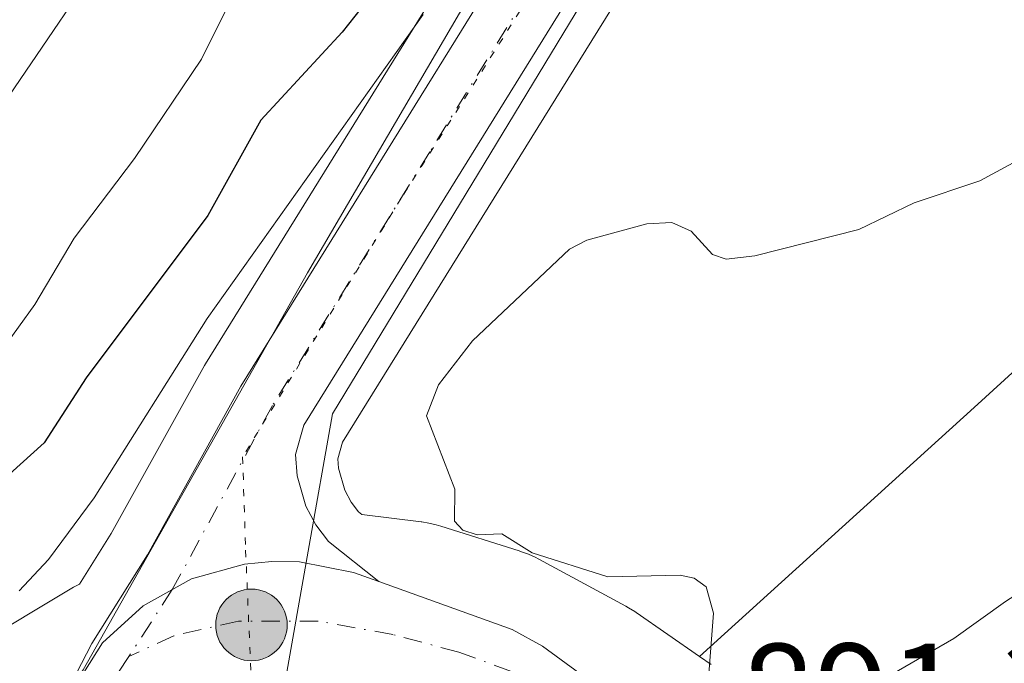
# Model space of a CAD drawing. Units: metres. Extents: x 661483 to 664939, y 4753465 to 4755860.
# Drawn here: x 662751 to 662822, y 4754849 to 4754895 of the extents above; entities that cross this region are included whole.
import ezdxf

# ---------------------------------------------------------------- set-up
doc = ezdxf.new("R2010")
doc.units = ezdxf.units.M
doc.header["$MEASUREMENT"] = 0
doc.linetypes.add('DGN Style 4', pattern=[2.6384748266838614, 1.318413404963828, -0.6592067024819142, 0.001648016756204785, -0.6592067024819142])
doc.linetypes.add('DGN Style 5', pattern=[1.1536117293433497, 0.4944050268614355, -0.6592067024819142])
for name, color, linetype, lineweight in [('Arbolado forestal CxS', 92, 'Continuous', 0), ('Carretera de calzada única Cxs', 7, 'Continuous', 13), ('Carretera de calzada única eje', 7, 'DGN Style 4', 0), ('Corriente natural lineal', 142, 'Continuous', 13), ('Curva de nivel maestra', 30, 'Continuous', 30), ('Curva de nivel normal', 30, 'Continuous', 0), ('Núcleo urbano CxS', 7, 'Continuous', 0), ('Pastizal CxS', 92, 'Continuous', 0), ('Punto kilométrico de carretera', 7, 'Continuous', 0), ('Rótulo de punto de cota en construcción', 7, 'Continuous', 0), ('Vía pecuaria CxS', 92, 'Continuous', 13), ('Vía pecuaria eje', 92, 'DGN Style 5', 0)]:
    doc.layers.add(name, color=color, linetype=linetype, lineweight=lineweight)
doc.styles.add('Style-Arial', font='txt')

# ---------------------------------------------------------------- blocks, each defined once
blk = doc.blocks.new('*U7')
at = {"layer": 'Arbolado forestal CxS', "color": 92, "linetype": 'Continuous', "lineweight": 0}
blk.add_polyline3d([(662800.9364999998, 4754849.3453, 889.8380999999937), (662800.0937000001, 4754849.9275, 889.968200000003), (662819.7320999998, 4754867.724300001, 889.232600000003), (662855.8701, 4754900.695499999, 890.0320999999967)], dxfattribs=at)
blk = doc.blocks.new('*U13')
at = {"layer": 'Núcleo urbano CxS', "color": 7, "linetype": 'Continuous', "lineweight": 0}
for points in [[(662796.8107000003, 4754901.0703, 893.8266000000004), (662774.5773, 4754865.229900001, 891.5268000000069), (662774.2339000005, 4754864.042500001, 891.463699999993), (662774.2868999997, 4754863.376300001, 891.3880999999965), (662774.7383000003, 4754861.796700001, 891.201199999996), (662775.1873000005, 4754860.949300001, 891.1089999999967), (662775.7193, 4754860.2477, 891.0095000000002), (662775.9445000002, 4754860.069900001, 890.9691000000021), (662780.1829000004, 4754859.539899999, 890.3387999999978), (662780.2345000004, 4754859.533299999, 890.3322000000045), (662780.7511, 4754859.447899999, 890.2676000000066), (662781.2609000001, 4754859.329100001, 890.2063999999956), (662781.5963000003, 4754859.231500001, 890.1677000000054), (662787.2061000002, 4754857.462300001, 889.8742000000057), (662787.3717, 4754857.408100001, 889.8724999999978), (662787.8617000004, 4754857.2237, 889.8761999999989), (662788.3384999996, 4754857.0077, 889.8858999999939), (662788.6032999996, 4754856.8709, 889.8931000000011), (662794.8233000003, 4754853.5097, 890.0166000000027), (662795.0201000003, 4754853.399900001, 890.0222000000067), (662795.4644999999, 4754853.123299999, 890.0371000000014), (662795.5664999997, 4754853.054099999, 890.0409999999974), (662800.0937000001, 4754849.9275, 889.968200000003), (662800.9364999998, 4754849.3453, 889.8380999999937)], [(662749.4946999997, 4754851.362500001, 895.499100000001), (662752.2352999998, 4754853.007400001, 895.0139999999956), (662755.2247000001, 4754854.8015, 894.4440999999933), (662755.3415000001, 4754854.870300001, 894.4134000000049), (662755.7719000002, 4754855.100299999, 894.2829999999959), (662758.0352999996, 4754858.7149, 894.7747999999993), (662764.6986999996, 4754870.7283, 895.6336000000011), (662764.7605, 4754870.831300001, 895.6297999999952), (662780.3028999995, 4754895.893200001, 897.3518000000041), (662787.3404999999, 4754907.2413, 898.2394000000058), (662787.4435000002, 4754907.396299999, 898.2522000000026), (662789.8135000003, 4754910.736300001, 898.3445000000065), (662789.8624999998, 4754910.803300001, 898.3355000000012), (662800.0739000002, 4754924.3817, 898.5969000000041), (662810.4153000005, 4754938.410300001, 898.9070000000065), (662810.4864999996, 4754938.502900001, 898.9133000000003), (662817.6464999998, 4754947.462900001, 899.8754999999946), (662817.7015000005, 4754947.5297, 899.8839000000008), (662847.8816999998, 4754982.793299999, 900.6894999999931), (662862.6782999998, 4754999.702299999, 901.9089999999997), (662879.7925000006, 4755019.0285, 902.605899999995), (662880.6135, 4755019.955700001, 902.6897999999929)]]:
    blk.add_polyline3d(points, dxfattribs=at)
blk = doc.blocks.new('5HITCA')
at = {"layer": 'Curva de nivel maestra', "linetype": 'Continuous', "lineweight": 0}
h = blk.add_hatch(color=1, dxfattribs=at)
edge = h.paths.add_edge_path()
edge.add_arc((0, 0), 0.2558578010358639, 0, 360)
at = {"layer": 'Curva de nivel maestra', "color": 7, "linetype": 'Continuous', "lineweight": 0}
blk.add_circle((0, 0), 0.2558578010358639, dxfattribs=at)

msp = doc.modelspace()

# ---------------------------------------------------------------- linework, layer by layer
at = {"layer": 'Arbolado forestal CxS', "color": 92, "linetype": 'Continuous', "lineweight": 0}
for points in [[(663112.5762999998, 4755171.0053, 896.969299999997), (663098.8107000003, 4755158.6853, 896.4765999999945), (663077.4134999998, 4755136.763699999, 896.5516000000061), (663068.4795000004, 4755116.101700001, 898.6428000000016), (663061.2147000004, 4755089.120300001, 901.1833999999944), (662978.1728999997, 4755034.6621, 892.6095999999961), (662934.4687000001, 4754998.188300001, 891.2280000000028), (662893.4335000003, 4754956.063100001, 890.656099999993), (662855.8701, 4754900.695499999, 890.0320999999967), (662819.7320999998, 4754867.724300001, 889.232600000003), (662800.0937000001, 4754849.9275, 889.968200000003)], [(662745.8517000005, 4754981.418099999, 944.3104000000021), (662810.2585000005, 4755008.0681, 928.8972000000067), (662849.3305000003, 4755035.702299999, 925.9095999999992), (662858.6681000004, 4755080.7805, 929.1321999999927), (662874.0264999998, 4755056.233700001, 917.7693), (662882.5308999997, 4755022.213300001, 902.7562000000034), (662880.6135, 4755019.955700001, 902.6897999999929), (662879.7925000006, 4755019.0285, 902.605899999995), (662819.1420999998, 4754995.8533, 917.9692000000069), (662799.1535, 4754942.551100001, 905.7238999999972), (662791.3790999996, 4754921.4527, 902.1750999999931), (662780.3028999995, 4754895.893200001, 897.3518000000041), (662764.7605, 4754870.831300001, 895.6297999999952), (662764.6986999996, 4754870.7283, 895.6336000000011), (662758.0352999996, 4754858.7149, 894.7747999999993), (662755.7719000002, 4754855.100299999, 894.2829999999959), (662755.3415000001, 4754854.870300001, 894.4134000000049), (662755.2247000001, 4754854.8015, 894.4440999999933), (662752.2352999998, 4754853.007400001, 895.0139999999956), (662749.4946999997, 4754851.362500001, 895.499100000001)], [(662780.3028999995, 4754895.893200001, 897.3518000000041), (662764.7605, 4754870.831300001, 895.6297999999952), (662764.6986999996, 4754870.7283, 895.6336000000011), (662758.0352999996, 4754858.7149, 894.7747999999993), (662755.7719000002, 4754855.100299999, 894.2829999999959), (662755.3415000001, 4754854.870300001, 894.4134000000049), (662755.2247000001, 4754854.8015, 894.4440999999933), (662752.2352999998, 4754853.007400001, 895.0139999999956), (662749.4946999997, 4754851.362500001, 895.499100000001), (662749.1668999996, 4754851.154899999, 895.5482000000047), (662748.7414999995, 4754850.8499, 895.5877999999939), (662748.3367, 4754850.517899999, 895.5969999999943), (662747.9546999997, 4754850.1599, 895.5749999999971), (662747.5969000002, 4754849.777899999, 895.5224000000018), (662747.2647000002, 4754849.3731, 895.4379000000046), (662746.9599000001, 4754848.947699999, 895.3359999999958), (662746.8679000001, 4754848.807200001, 895.3003000000026), (662740.6769000003, 4754839.1075, 894.8735000000015), (662740.5676999995, 4754838.931299999, 894.8898999999947), (662719.1120999996, 4754803.3137, 891.4061999999976), (662681.8097000001, 4754743.098400001, 891.6695000000036)], [(662800.0937000001, 4754849.9275, 889.968200000003), (662800.9364999998, 4754849.3453, 889.8380999999937)]]:
    msp.add_polyline3d(points, dxfattribs=at)
at = {"layer": 'Carretera de calzada única Cxs', "color": 7, "linetype": 'Continuous', "lineweight": 13}
for points in [[(662753.2801000001, 4754844.350099999, 891.9205999999976), (662756.6501000002, 4754850.850099999, 894.0017999999982), (662760.6201, 4754857.190099999, 898.5319000000019), (662767.3101000005, 4754869.2501, 897.7109000000056), (662789.8901000004, 4754905.6601, 898.1738999999944), (662792.2600999996, 4754909.0001, 899.3852000000044), (662802.4801000003, 4754922.590100001, 896.2737000000053), (662812.8300999999, 4754936.630100001, 898.1975999999995), (662819.9901000002, 4754945.590100001, 897.6463999999978), (662850.1501000002, 4754980.8301, 902.7353000000004), (662864.9301000005, 4754997.720100001, 902.9318000000059), (662882.8800999997, 4755017.9901, 902.5728999999993), (662892.5701000001, 4755029.4001, 904.343599999993), (662896.2801000001, 4755034.220100001, 904.7856999999932), (662898.7901, 4755038.550100001, 903.9444999999978), (662901.6601, 4755044.5801, 903.7884999999952), (662904.4200999998, 4755052.0001, 904.6490000000049), (662906.4301000005, 4755059.190099999, 905.2425999999978), (662907.4301000005, 4755066.0101, 905.1178000000073), (662907.9501, 4755079.0101, 908.2501000000049), (662909.3701, 4755091.950099999, 908.7918999999965), (662911.6601, 4755101.0001, 910.0096999999952), (662913.2901, 4755107.450099999, 912.0908000000054), (662915.4033000005, 4755113.1501, 910.4514000000055)], [(662902.9951, 4755034.860200001, 902.6104999999952), (662899.2600999996, 4755029.420100001, 902.1379000000015), (662890.7600999996, 4755019.1801, 902.3337000000029), (662875.5000999998, 4755002.670100001, 900.1912000000011), (662854.9901000002, 4754978.870100001, 898.9094000000041), (662836.3800999997, 4754957.890100001, 897.5806000000011), (662819.5401, 4754937.390100001, 896.5017999999982), (662807.5601000005, 4754921.420100001, 895.2682999999961), (662794.3101000005, 4754902.7301, 894.4446000000027), (662771.8101000005, 4754866.460100001, 892.5426000000008), (662771.2001, 4754864.350099999, 892.673299999995), (662771.3201000001, 4754862.840100001, 892.3959999999934), (662771.9401000004, 4754860.670100001, 891.8821000000027), (662772.6501000002, 4754859.3301, 891.6089999999967), (662773.5601000005, 4754858.130100001, 891.4545000000071), (662777.1700999998, 4754855.280099999, 891.1334000000062)], [(662794.3101000005, 4754902.7301, 894.4446000000027), (662771.8101000005, 4754866.460100001, 892.5426000000008), (662771.2001, 4754864.350099999, 892.673299999995), (662771.3201000001, 4754862.840100001, 892.3959999999934), (662771.9401000004, 4754860.670100001, 891.8821000000027), (662772.6501000002, 4754859.3301, 891.6089999999967), (662773.5601000005, 4754858.130100001, 891.4545000000071), (662777.1700999998, 4754855.280099999, 891.1334000000062), (662775.3601000002, 4754855.9301, 891.2526000000071), (662771.4901000002, 4754856.690099999, 891.6444999999949), (662769.5201000003, 4754856.720100001, 891.8429999999935), (662767.5500999996, 4754856.520099999, 892.0102000000044), (662763.7600999996, 4754855.460100001, 893.8203999999969), (662760.3201000001, 4754853.540100001, 894.0004999999946), (662757.4101, 4754850.890100001, 893.2765000000073), (662753.2801000001, 4754844.350099999, 891.9205999999976), (662756.6501000002, 4754850.850099999, 894.0017999999982), (662760.6201, 4754857.190099999, 898.5319000000019), (662767.3101000005, 4754869.2501, 897.7109000000056), (662789.8901000004, 4754905.6601, 898.1738999999944)], [(662753.2801000001, 4754844.350099999, 891.9205999999976), (662757.4101, 4754850.890100001, 893.2765000000073), (662760.3201000001, 4754853.540100001, 894.0004999999946), (662763.7600999996, 4754855.460100001, 893.8203999999969), (662767.5500999996, 4754856.520099999, 892.0102000000044), (662769.5201000003, 4754856.720100001, 891.8429999999935), (662771.4901000002, 4754856.690099999, 891.6444999999949), (662775.3601000002, 4754855.9301, 891.2526000000071), (662777.1700999998, 4754855.280099999, 891.1334000000062), (662786.6901000004, 4754851.860099999, 891.1092999999966), (662788.8601000002, 4754850.6601, 891.6190999999964), (662795.8901000004, 4754845.5001, 891.8972000000067)], [(662753.2801000001, 4754844.350099999, 891.9205999999976), (662757.4101, 4754850.890100001, 893.2765000000073), (662760.3201000001, 4754853.540100001, 894.0004999999946), (662763.7600999996, 4754855.460100001, 893.8203999999969), (662767.5500999996, 4754856.520099999, 892.0102000000044), (662769.5201000003, 4754856.720100001, 891.8429999999935), (662771.4901000002, 4754856.690099999, 891.6444999999949), (662775.3601000002, 4754855.9301, 891.2526000000071), (662777.1700999998, 4754855.280099999, 891.1334000000062)], [(662753.2801000001, 4754844.350099999, 891.9205999999976), (662757.4101, 4754850.890100001, 893.2765000000073), (662760.3201000001, 4754853.540100001, 894.0004999999946), (662763.7600999996, 4754855.460100001, 893.8203999999969), (662767.5500999996, 4754856.520099999, 892.0102000000044), (662769.5201000003, 4754856.720100001, 891.8429999999935), (662771.4901000002, 4754856.690099999, 891.6444999999949), (662775.3601000002, 4754855.9301, 891.2526000000071), (662777.1700999998, 4754855.280099999, 891.1334000000062)], [(662777.1700999998, 4754855.280099999, 891.1334000000062), (662786.6901000004, 4754851.860099999, 891.1092999999966), (662788.8601000002, 4754850.6601, 891.6190999999964), (662795.8901000004, 4754845.5001, 891.8972000000067), (662798.0800999999, 4754843.7501, 891.3834999999963)]]:
    msp.add_polyline3d(points, dxfattribs=at)
at = {"layer": 'Carretera de calzada única eje', "color": 7, "linetype": 'DGN Style 4', "lineweight": 0}
for points in [[(662891.6601, 4755024.290100001, 902.7535000000062), (662886.8201000001, 4755018.5801, 901.8178999999947), (662879.1901000004, 4755010.3301, 900.9502000000066), (662870.2200999996, 4755000.190099999, 901.2553000000044), (662859.9600999998, 4754988.290100001, 900.3515000000043), (662852.5701000001, 4754979.850099999, 899.1680000000052), (662843.2600999996, 4754969.360099999, 898.5709000000062), (662828.1801000005, 4754951.7401, 897.2317000000039), (662819.7600999996, 4754941.4901, 896.7596999999952), (662816.1801000005, 4754937.0101, 896.7837000000001), (662810.1901000004, 4754929.020099999, 895.9039000000049), (662805.0201000003, 4754922.0001, 895.6582000000053), (662799.7301000003, 4754914.550100001, 898.247199999998), (662794.6300999997, 4754907.7501, 895.4156999999979), (662793.2801000001, 4754905.860099999, 894.8337999999932), (662792.1001000004, 4754904.190099999, 894.7479000000021), (662780.8101000005, 4754885.9901, 896.4918999999937), (662769.5601000005, 4754867.850099999, 894.5323000000062), (662762.4001000002, 4754854.700099999, 893.795499999993), (662759.2801000001, 4754849.9101, 892.1913999999962)], [(662796.2801000001, 4754842.2401, 890.2967000000064), (662794.5601000005, 4754843.610099999, 891.0837999999932), (662791.0201000003, 4754846.2401, 891.3996000000043), (662787.7200999996, 4754848.2401, 891.2299999999959), (662786.6401000004, 4754848.840100001, 891.172000000006), (662782.8800999997, 4754850.2301, 891.1684999999999), (662778.1651, 4754851.485099999, 891.2482000000019), (662772.8300999999, 4754852.450099999, 891.3536000000023), (662767.1401000004, 4754852.450099999, 891.4208999999975), (662762.5100999996, 4754851.4001, 891.4247999999935), (662759.2801000001, 4754849.9101, 892.1913999999962)], [(662759.2801000001, 4754849.9101, 892.1913999999962), (662756.0601000005, 4754844.960100001, 891.545499999993), (662754.3601000002, 4754842.0101, 891.2641000000004), (662753.4200999998, 4754840.7301, 891.2497000000004), (662751.0701000001, 4754837.6501, 891.2880000000005), (662747.9001000002, 4754832.590100001, 891.0197000000045), (662744.5100999996, 4754827.340100001, 891.1739999999991), (662738.0601000005, 4754817.0701, 890.7041000000027), (662731.6300999997, 4754806.4901, 890.495299999995), (662729.3101000005, 4754802.640100001, 890.2547999999952), (662724.9401000004, 4754796.0601, 890.2373999999982), (662718.5000999998, 4754785.4801, 890.0264000000025), (662705.2200999996, 4754763.890100001, 889.8503000000056), (662694.1801000005, 4754745.9901, 889.9128999999957)]]:
    msp.add_polyline3d(points, dxfattribs=at)
at = {"layer": 'Corriente natural lineal', "color": 142, "linetype": 'Continuous', "lineweight": 13}
msp.add_polyline3d([(662870.2029999997, 4754906.735300001, 889.653999999995), (662862.9912, 4754892.747099999, 889.092300000004), (662860.0807999996, 4754885.6033, 888.9902000000002), (662855.8475000003, 4754879.517899999, 888.7979999999952), (662851.6140999999, 4754874.7554, 888.5409999999974), (662842.6183000002, 4754867.611600001, 888.5011999999989), (662836.5328000003, 4754863.113700001, 888.473100000003), (662833.0932999998, 4754860.467900001, 888.4986000000064), (662829.9182000002, 4754858.8804, 888.4581000000036), (662825.6848999998, 4754856.2345, 888.4198999999935), (662821.9807000002, 4754853.8533, 888.3462000000001), (662818.2766000006, 4754851.207400001, 888.3883999999963), (662813.2494999999, 4754848.297, 888.3176999999997), (662805.4329000004, 4754845.5635, 888.6233999999969), (662802.5120999999, 4754842.295, 888.1867000000057)], dxfattribs=at)
at = {"layer": 'Curva de nivel maestra', "color": 30, "linetype": 'Continuous', "lineweight": 30, "elevation": 900, "flags": 128}
msp.add_lwpolyline([(662778.1600000003, 4754899.1501), (662774.54, 4754894.550100001), (662768.7300000006, 4754888.2501), (662764.9299999997, 4754881.440099999), (662756.2300000006, 4754869.840100001), (662753.2400000002, 4754865.190099999), (662750.0300000003, 4754862.300100001)], dxfattribs=at)
at = {"layer": 'Curva de nivel normal', "color": 30, "linetype": 'Continuous', "lineweight": 0, "flags": 128}
for points, elevation in [([(662749.5300000003, 4754888.25), (662759.4400000004, 4754902.810000001), (662761.8899999997, 4754905.74), (662763.9299999997, 4754908.810000001), (662767.2999999998, 4754911.960000001), (662770.7800000003, 4754916.34), (662783.2199999997, 4754934.109999999), (662791.6299999999, 4754945.25), (662800.3799999999, 4754954.75), (662803.9299999997, 4754959.810000001), (662808.7699999996, 4754967.859999999), (662811.0499999998, 4754969.980000001), (662814.8300000001, 4754972.800000001), (662821.3600000005, 4754982.369999999), (662827.0899999999, 4754987.560000001), (662829.7800000003, 4754991.689999999), (662837.0499999998, 4754998.890000001), (662850, 4755013.680000001), (662854.29, 4755017.49), (662856.5499999998, 4755018.59), (662859.3799999999, 4755019.430000001)], 910), ([(662749.04, 4754870.210000001), (662752.5599999997, 4754875.08), (662755.3799999999, 4754879.82), (662759.7000000002, 4754885.52), (662764.4800000006, 4754892.609999999), (662767.1200000001, 4754897.939999999)], 905), ([(662751.4600000001, 4754854.609999999), (662753.5499999998, 4754856.84), (662756.8200000003, 4754861.25), (662764.8799999999, 4754874.07), (662780.3399999999, 4754895.800000001)], 895), ([(662837.1299999999, 4754893.100000001), (662820.1299999999, 4754883.92), (662815.4400000004, 4754882.34), (662811.4800000006, 4754880.439999999), (662804.04, 4754878.550000001), (662801.9900000002, 4754878.32), (662801.0199999996, 4754878.65), (662799.5, 4754880.310000001), (662798.1200000001, 4754880.930000001), (662796.3200000003, 4754880.850000001), (662792.04, 4754879.67), (662790.8099999997, 4754879.029999999), (662783.8700000001, 4754872.49), (662781.4400000004, 4754869.34), (662780.5800000001, 4754867.119999999), (662782.6100000005, 4754861.869999999), (662782.5800000001, 4754859.58), (662783.1799999997, 4754858.949999999), (662784.1900000004, 4754858.619999999), (662785.9699999997, 4754858.680000001), (662788.1299999999, 4754857.32), (662793.5499999998, 4754855.619999999), (662798.7100000001, 4754855.74), (662799.7100000001, 4754855.51), (662800.5599999997, 4754854.9), (662801.0999999996, 4754853.01), (662800.6100000005, 4754846.83)], 890)]:
    msp.add_lwpolyline(points, dxfattribs=dict(at, elevation=elevation))
at = {"layer": 'Núcleo urbano CxS', "color": 7, "linetype": 'Continuous', "lineweight": 0}
for points in [[(662796.8107000003, 4754901.0703, 893.8266000000004), (662774.5773, 4754865.229900001, 891.5268000000069), (662774.2339000005, 4754864.042500001, 891.463699999993), (662774.2868999997, 4754863.376300001, 891.3880999999965), (662774.7383000003, 4754861.796700001, 891.201199999996), (662775.1873000005, 4754860.949300001, 891.1089999999967), (662775.7193, 4754860.2477, 891.0095000000002), (662775.9445000002, 4754860.069900001, 890.9691000000021), (662780.1829000004, 4754859.539899999, 890.3387999999978), (662780.2345000004, 4754859.533299999, 890.3322000000045), (662780.7511, 4754859.447899999, 890.2676000000066), (662781.2609000001, 4754859.329100001, 890.2063999999956), (662781.5963000003, 4754859.231500001, 890.1677000000054), (662787.2061000002, 4754857.462300001, 889.8742000000057), (662787.3717, 4754857.408100001, 889.8724999999978), (662787.8617000004, 4754857.2237, 889.8761999999989), (662788.3384999996, 4754857.0077, 889.8858999999939), (662788.6032999996, 4754856.8709, 889.8931000000011), (662794.8233000003, 4754853.5097, 890.0166000000027), (662795.0201000003, 4754853.399900001, 890.0222000000067), (662795.4644999999, 4754853.123299999, 890.0371000000014), (662795.5664999997, 4754853.054099999, 890.0409999999974), (662800.0937000001, 4754849.9275, 889.968200000003)], [(662780.3028999995, 4754895.893200001, 897.3518000000041), (662764.7605, 4754870.831300001, 895.6297999999952), (662764.6986999996, 4754870.7283, 895.6336000000011), (662758.0352999996, 4754858.7149, 894.7747999999993), (662755.7719000002, 4754855.100299999, 894.2829999999959), (662755.3415000001, 4754854.870300001, 894.4134000000049), (662755.2247000001, 4754854.8015, 894.4440999999933), (662752.2352999998, 4754853.007400001, 895.0139999999956), (662749.4946999997, 4754851.362500001, 895.499100000001), (662749.1668999996, 4754851.154899999, 895.5482000000047), (662748.7414999995, 4754850.8499, 895.5877999999939), (662748.3367, 4754850.517899999, 895.5969999999943), (662747.9546999997, 4754850.1599, 895.5749999999971), (662747.5969000002, 4754849.777899999, 895.5224000000018), (662747.2647000002, 4754849.3731, 895.4379000000046), (662746.9599000001, 4754848.947699999, 895.3359999999958), (662746.8679000001, 4754848.807200001, 895.3003000000026), (662740.6769000003, 4754839.1075, 894.8735000000015), (662740.5676999995, 4754838.931299999, 894.8898999999947), (662719.1120999996, 4754803.3137, 891.4061999999976), (662681.8097000001, 4754743.098400001, 891.6695000000036)], [(662800.0937000001, 4754849.9275, 889.968200000003), (662800.9364999998, 4754849.3453, 889.8380999999937)]]:
    msp.add_polyline3d(points, dxfattribs=at)
at = {"layer": 'Pastizal CxS', "color": 92, "linetype": 'Continuous', "lineweight": 0}
for points in [[(663112.5762999998, 4755171.0053, 896.969299999997), (663098.8107000003, 4755158.6853, 896.4765999999945), (663077.4134999998, 4755136.763699999, 896.5516000000061), (663068.4795000004, 4755116.101700001, 898.6428000000016), (663061.2147000004, 4755089.120300001, 901.1833999999944), (662978.1728999997, 4755034.6621, 892.6095999999961), (662934.4687000001, 4754998.188300001, 891.2280000000028), (662893.4335000003, 4754956.063100001, 890.656099999993), (662855.8701, 4754900.695499999, 890.0320999999967), (662819.7320999998, 4754867.724300001, 889.232600000003), (662800.0937000001, 4754849.9275, 889.968200000003)], [(662855.8701, 4754900.695499999, 890.0320999999967), (662819.7320999998, 4754867.724300001, 889.232600000003), (662800.0937000001, 4754849.9275, 889.968200000003), (662795.5664999997, 4754853.054099999, 890.0409999999974), (662795.4644999999, 4754853.123299999, 890.0371000000014), (662795.0201000003, 4754853.399900001, 890.0222000000067), (662794.8233000003, 4754853.5097, 890.0166000000027), (662788.6032999996, 4754856.8709, 889.8931000000011), (662788.3384999996, 4754857.0077, 889.8858999999939), (662787.8617000004, 4754857.2237, 889.8761999999989), (662787.3717, 4754857.408100001, 889.8724999999978), (662787.2061000002, 4754857.462300001, 889.8742000000057), (662781.5963000003, 4754859.231500001, 890.1677000000054), (662781.2609000001, 4754859.329100001, 890.2063999999956), (662780.7511, 4754859.447899999, 890.2676000000066), (662780.2345000004, 4754859.533299999, 890.3322000000045), (662780.1829000004, 4754859.539899999, 890.3387999999978), (662775.9445000002, 4754860.069900001, 890.9691000000021), (662775.7193, 4754860.2477, 891.0095000000002), (662775.1873000005, 4754860.949300001, 891.1089999999967), (662774.7383000003, 4754861.796700001, 891.201199999996), (662774.2868999997, 4754863.376300001, 891.3880999999965), (662774.2339000005, 4754864.042500001, 891.463699999993), (662774.5773, 4754865.229900001, 891.5268000000069), (662796.8107000003, 4754901.0703, 893.8266000000004)], [(662796.8107000003, 4754901.0703, 893.8266000000004), (662774.5773, 4754865.229900001, 891.5268000000069), (662774.2339000005, 4754864.042500001, 891.463699999993), (662774.2868999997, 4754863.376300001, 891.3880999999965), (662774.7383000003, 4754861.796700001, 891.201199999996), (662775.1873000005, 4754860.949300001, 891.1089999999967), (662775.7193, 4754860.2477, 891.0095000000002), (662775.9445000002, 4754860.069900001, 890.9691000000021), (662780.1829000004, 4754859.539899999, 890.3387999999978), (662780.2345000004, 4754859.533299999, 890.3322000000045), (662780.7511, 4754859.447899999, 890.2676000000066), (662781.2609000001, 4754859.329100001, 890.2063999999956), (662781.5963000003, 4754859.231500001, 890.1677000000054), (662787.2061000002, 4754857.462300001, 889.8742000000057), (662787.3717, 4754857.408100001, 889.8724999999978), (662787.8617000004, 4754857.2237, 889.8761999999989), (662788.3384999996, 4754857.0077, 889.8858999999939), (662788.6032999996, 4754856.8709, 889.8931000000011), (662794.8233000003, 4754853.5097, 890.0166000000027), (662795.0201000003, 4754853.399900001, 890.0222000000067), (662795.4644999999, 4754853.123299999, 890.0371000000014), (662795.5664999997, 4754853.054099999, 890.0409999999974), (662800.0937000001, 4754849.9275, 889.968200000003)]]:
    msp.add_polyline3d(points, dxfattribs=at)
at = {"layer": 'Vía pecuaria CxS', "color": 92, "linetype": 'Continuous', "lineweight": 13}
for points in [[(662748.2123999996, 4754837.369200001, 891.5668000000006), (662753.5109999999, 4754845.4298, 892.2167999999948), (662756.0190000003, 4754848.958699999, 893.0910000000005), (662772.0741999998, 4754877.335200001, 896.6043000000063), (662782.9214000005, 4754895.8939, 898.8027000000002), (662789.9063999997, 4754906.227700001, 898.6875), (662798.3713999996, 4754918.377400001, 903.779999999999), (662815.2304999996, 4754940.387, 899.273199999996), (662821.8945000004, 4754948.299799999, 897.748900000006), (662827.8095000006, 4754955.686699999, 898.4020000000019), (662835.9375999998, 4754966.049500001, 900.4388000000035), (662852.6705999998, 4754985.3301, 902.4758000000003), (662864.9365999997, 4755000.5538, 905.872199999998), (662874.0835999995, 4755010.8145, 904.1643000000041), (662880.6305999998, 4755018.3444, 904.8662000000041), (662885.1925999997, 4755023.918299999, 906.362500000003)], [(662748.2123999996, 4754837.369200001, 891.5668000000006), (662753.5109999999, 4754845.4298, 892.2167999999948), (662756.0190000003, 4754848.958699999, 893.0910000000005), (662772.0741999998, 4754877.335200001, 896.6043000000063), (662782.9214000005, 4754895.8939, 898.8027000000002), (662789.9063999997, 4754906.227700001, 898.6875), (662798.3713999996, 4754918.377400001, 903.779999999999), (662815.2304999996, 4754940.387, 899.273199999996), (662821.8945000004, 4754948.299799999, 897.748900000006), (662827.8095000006, 4754955.686699999, 898.4020000000019), (662835.9375999998, 4754966.049500001, 900.4388000000035), (662852.6705999998, 4754985.3301, 902.4758000000003), (662864.9365999997, 4755000.5538, 905.872199999998), (662874.0835999995, 4755010.8145, 904.1643000000041), (662880.6305999998, 4755018.3444, 904.8662000000041), (662885.1925999997, 4755023.918299999, 906.362500000003)], [(662896.3951000003, 4755024.2049, 902.6573999999965), (662880.0038000002, 4755005.771400001, 899.9162999999972), (662864.3362999996, 4754988.104900001, 900.4015000000073), (662846.1686000006, 4754967.6051, 898.2026999999945), (662826.9450000003, 4754944.880799999, 896.7785000000005), (662815.2204, 4754929.921800001, 895.9951000000001), (662811.1030000001, 4754924.220100001, 895.5611999999965), (662807.2994999997, 4754919.0119, 895.3187000000034), (662803.2736999998, 4754913.5272, 894.9435999999987), (662801.9025999998, 4754911.670800001, 895.1637000000047), (662792.074, 4754897.333500001, 893.8677000000026), (662773.8609999996, 4754867.258500001, 891.9021000000067), (662772.1161000002, 4754857.455399999, 891.622199999998), (662770.4331, 4754848, 891.0540000000037), (662770.3605000004, 4754847.5919, 891.0252999999939), (662767.9069999997, 4754829.3639, 890.9017000000023), (662763.9106000002, 4754799.6732, 895.2550999999949), (662751.9627, 4754755.7268, 893.0253999999987)], [(662896.3951000003, 4755024.2049, 902.6573999999965), (662880.0038000002, 4755005.771400001, 899.9162999999972), (662864.3362999996, 4754988.104900001, 900.4015000000073), (662846.1686000006, 4754967.6051, 898.2026999999945), (662826.9450000003, 4754944.880799999, 896.7785000000005), (662815.2204, 4754929.921800001, 895.9951000000001), (662811.1030000001, 4754924.220100001, 895.5611999999965), (662807.2994999997, 4754919.0119, 895.3187000000034), (662803.2736999998, 4754913.5272, 894.9435999999987), (662801.9025999998, 4754911.670800001, 895.1637000000047), (662792.074, 4754897.333500001, 893.8677000000026), (662773.8609999996, 4754867.258500001, 891.9021000000067), (662772.1161000002, 4754857.455399999, 891.622199999998), (662770.4331, 4754848, 891.0540000000037), (662770.3605000004, 4754847.5919, 891.0252999999939), (662767.9069999997, 4754829.3639, 890.9017000000023), (662763.9106000002, 4754799.6732, 895.2550999999949), (662751.9627, 4754755.7268, 893.0253999999987)]]:
    msp.add_polyline3d(points, dxfattribs=at)
at = {"layer": 'Vía pecuaria eje', "color": 92, "linetype": 'DGN Style 5', "lineweight": 0}
msp.add_polyline3d([(662914.2692, 4755095.185900001, 908.4691000000021), (662911.4861000003, 4755081.473099999, 906.699299999993), (662908.3051000005, 4755051.2653, 903.8656000000047), (662897.1733999997, 4755030.1995, 902.6530000000058), (662878.8858000003, 4755010.325999999, 900.9826999999933), (662837.1260000003, 4754962.6635, 897.9182000000001), (662811.7566000001, 4754931.359400001, 895.9784000000074), (662797.1508, 4754911.6304, 897.7305999999954), (662778.7674000004, 4754882.676000001, 894.3791000000057), (662767.4244999997, 4754864.1897, 895.050000000003), (662767.6435000002, 4754857.511, 892.1481000000058), (662768.0061999997, 4754848.8716, 891.1576999999961), (662768.1683, 4754844.601, 890.8194999999978), (662765.1469000002, 4754829.6503, 890.8371000000043)], dxfattribs=at)

# ---------------------------------------------------------------- block references
at = {"layer": 'Arbolado forestal CxS', "color": 92, "linetype": 'Continuous', "lineweight": 0}
msp.add_blockref('*U7', (0, 0), dxfattribs=at)
at = {"layer": 'Núcleo urbano CxS', "color": 7, "linetype": 'Continuous', "lineweight": 0}
msp.add_blockref('*U13', (0, 0), dxfattribs=at)
at = {"layer": 'Punto kilométrico de carretera', "color": 7, "linetype": 'Continuous', "lineweight": 0, "xscale": 10, "yscale": 10, "zscale": 10}
msp.add_blockref('5HITCA', (662768.0575000001, 4754852.174000001, 891.3902999999991), dxfattribs=at)

# ---------------------------------------------------------------- texts
at = {"layer": 'Rótulo de punto de cota en construcción', "color": 7, "linetype": 'Continuous', "lineweight": 0, "style": 'Style-Arial'}
msp.add_text('891,38', height=7.000000000000002, dxfattribs=at).set_placement((662803.0278000003, 4754843.8378))

doc.saveas('drawing.dxf')
